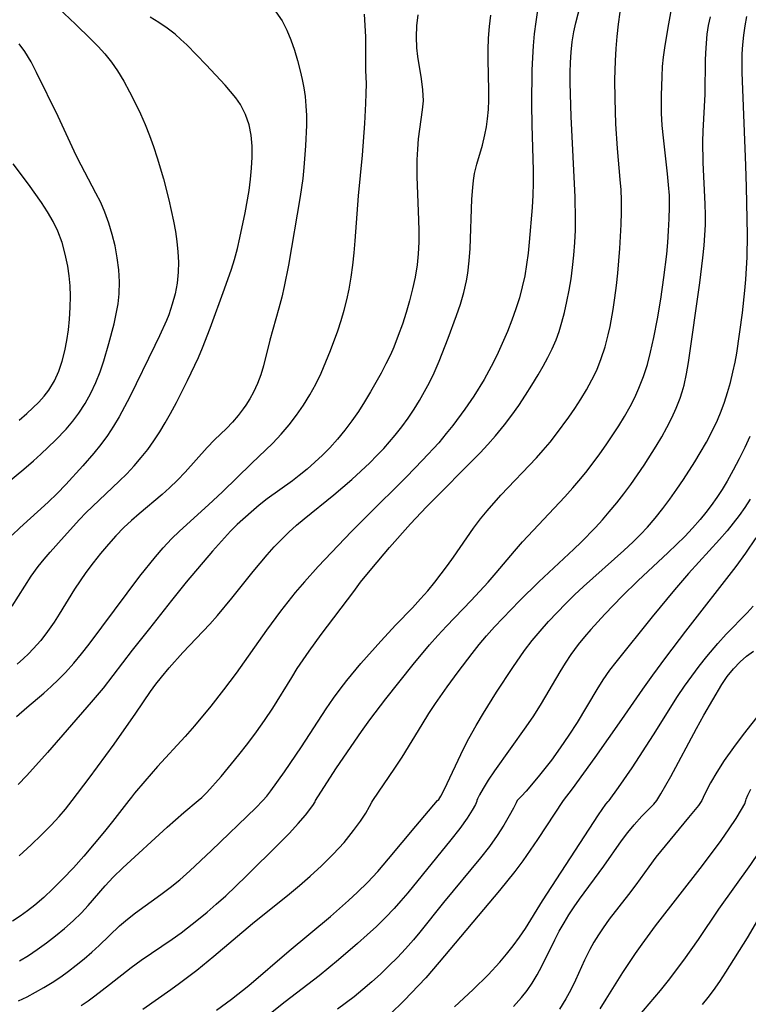
# Model space of a CAD drawing. Extents: x 1533472 to 1540090, y 2838423 to 2846625.
# Drawn here: x 1534755 to 1534868, y 2839138 to 2839291 of the extents above; entities that cross this region are included whole.
import ezdxf

# ---------------------------------------------------------------- set-up
doc = ezdxf.new("R2010")
doc.units = 0

msp = doc.modelspace()

# ---------------------------------------------------------------- linework, layer by layer
at = {"layer": 'INDEX', "color": 0}
for points in [[(1534760.7, 2839293.13, 270), (1534763.35, 2839290.65, 270), (1534765.77, 2839288.3, 270), (1534766.87, 2839287.2, 270), (1534767.91, 2839286.05, 270), (1534768.95, 2839284.76, 270), (1534769.9, 2839283.41, 270), (1534770.87, 2839281.8, 270), (1534771.78, 2839280.14, 270), (1534772.65, 2839278.45, 270), (1534773.48, 2839276.73, 270), (1534774.2, 2839275.06, 270), (1534774.87, 2839273.36, 270), (1534775.49, 2839271.63, 270), (1534776.07, 2839269.88, 270), (1534777.03, 2839266.63, 270), (1534777.89, 2839263.35, 270), (1534778.61, 2839260.06, 270), (1534778.9, 2839258.46, 270), (1534779.13, 2839256.87, 270), (1534779.29, 2839255.27, 270), (1534779.37, 2839253.69, 270), (1534779.34, 2839252.11, 270), (1534779.16, 2839250.43, 270), (1534778.84, 2839248.76, 270), (1534778.4, 2839247.12, 270), (1534777.85, 2839245.5, 270), (1534777.49, 2839244.6, 270), (1534776.41, 2839242.21, 270), (1534775.7, 2839240.72, 270), (1534771.79, 2839232.76, 270), (1534770.14, 2839229.65, 270), (1534769.28, 2839228.18, 270), (1534768.35, 2839226.75, 270), (1534767.32, 2839225.35, 270), (1534766.22, 2839223.99, 270), (1534764.5, 2839222.03, 270), (1534761.85, 2839219.14, 270), (1534760.49, 2839217.73, 270), (1534759.09, 2839216.36, 270), (1534754.71, 2839212.39, 270), (1534753.5, 2839211.23, 270)], [(1534762.86, 2839170, 260), (1534765.48, 2839173.49, 260), (1534769.37, 2839178.79, 260), (1534772.77, 2839183.58, 260), (1534775.01, 2839186.96, 260), (1534775.83, 2839188.09, 260), (1534776.71, 2839189.2, 260), (1534777.93, 2839190.63, 260), (1534780.05, 2839192.99, 260), (1534782.11, 2839195.2, 260), (1534784.25, 2839197.44, 260), (1534785.42, 2839198.74, 260), (1534787.68, 2839201.45, 260), (1534791, 2839205.61, 260), (1534793.16, 2839208.18, 260), (1534794.27, 2839209.43, 260), (1534795.43, 2839210.64, 260), (1534796.55, 2839211.73, 260), (1534797.72, 2839212.79, 260), (1534798.91, 2839213.81, 260), (1534803.55, 2839217.53, 260), (1534806.31, 2839219.9, 260), (1534807.73, 2839221.18, 260), (1534809.12, 2839222.5, 260), (1534810.23, 2839223.61, 260), (1534811.31, 2839224.74, 260), (1534812.21, 2839225.75, 260), (1534813.08, 2839226.78, 260), (1534814.1, 2839228.09, 260), (1534815.07, 2839229.43, 260), (1534816, 2839230.82, 260), (1534816.83, 2839232.17, 260), (1534817.63, 2839233.56, 260), (1534818.38, 2839234.97, 260), (1534819.12, 2839236.48, 260), (1534819.91, 2839238.28, 260), (1534821.31, 2839241.84, 260), (1534822.6, 2839245.37, 260), (1534823.2, 2839247.16, 260), (1534823.73, 2839248.96, 260), (1534824.15, 2839250.77, 260), (1534824.35, 2839251.96, 260), (1534824.57, 2839253.88, 260), (1534824.71, 2839255.81, 260), (1534824.99, 2839263.45, 260), (1534825.12, 2839265.26, 260), (1534825.24, 2839266.36, 260), (1534825.42, 2839267.45, 260), (1534825.77, 2839268.92, 260), (1534826.62, 2839271.84, 260), (1534827.03, 2839273.45, 260), (1534827.26, 2839274.68, 260), (1534827.43, 2839275.94, 260), (1534827.56, 2839277.39, 260), (1534827.62, 2839278.85, 260), (1534827.63, 2839280.4, 260), (1534827.52, 2839285.11, 260), (1534827.53, 2839286.69, 260), (1534827.6, 2839288.48, 260), (1534827.75, 2839290.27, 260), (1534827.94, 2839292.06, 260)], [(1534809.57, 2839170, 250), (1534813.04, 2839175.03, 250), (1534814.16, 2839176.74, 250), (1534817.24, 2839181.84, 250), (1534818.3, 2839183.53, 250), (1534819.34, 2839185.1, 250), (1534821.13, 2839187.67, 250), (1534822.84, 2839190, 250), (1534825.02, 2839192.84, 250), (1534826.14, 2839194.24, 250), (1534827.29, 2839195.61, 250), (1534828.52, 2839197, 250), (1534829.79, 2839198.36, 250), (1534832.39, 2839201.04, 250), (1534835.4, 2839204, 250), (1534840.82, 2839209.05, 250), (1534841.98, 2839210.17, 250), (1534844.23, 2839212.46, 250), (1534845.31, 2839213.64, 250), (1534846.36, 2839214.85, 250), (1534847.51, 2839216.25, 250), (1534848.62, 2839217.68, 250), (1534849.7, 2839219.14, 250), (1534851.76, 2839222.12, 250), (1534853.66, 2839225.08, 250), (1534854.52, 2839226.53, 250), (1534855.33, 2839227.99, 250), (1534856.09, 2839229.48, 250), (1534856.78, 2839230.99, 250), (1534857.38, 2839232.53, 250), (1534857.71, 2839233.53, 250), (1534857.99, 2839234.55, 250), (1534858.38, 2839236.3, 250), (1534858.69, 2839238.07, 250), (1534860.43, 2839250.47, 250), (1534860.92, 2839254.34, 250), (1534861.11, 2839256.27, 250), (1534861.22, 2839257.87, 250), (1534861.3, 2839259.46, 250), (1534861.32, 2839261.05, 250), (1534861.28, 2839262.68, 250), (1534860.97, 2839269.16, 250), (1534860.91, 2839272.4, 250), (1534860.94, 2839274.02, 250), (1534861.24, 2839279.75, 250), (1534861.33, 2839285.15, 250), (1534861.4, 2839286.95, 250), (1534861.57, 2839289.09, 250), (1534861.78, 2839290.44, 250), (1534862.07, 2839291.78, 250)], [(1534846.35, 2839170, 240), (1534847.8, 2839172.03, 240), (1534849.89, 2839175.1, 240), (1534853.22, 2839180.22, 240), (1534856.98, 2839186.16, 240), (1534858.07, 2839187.77, 240), (1534859.18, 2839189.34, 240), (1534860.33, 2839190.88, 240), (1534861.51, 2839192.39, 240), (1534863.21, 2839194.43, 240), (1534864.52, 2839195.88, 240), (1534867.78, 2839199.19, 240), (1534868.73, 2839200.23, 240)], [(1534754.61, 2839161.41, 260), (1534756.49, 2839163.13, 260), (1534758.1, 2839164.7, 260), (1534759.56, 2839166.19, 260), (1534760.81, 2839167.53, 260), (1534761.8, 2839168.66, 260), (1534762.86, 2839170, 260)], [(1534773.82, 2839137.6, 250), (1534778.18, 2839140.64, 250), (1534779.54, 2839141.62, 250), (1534782.24, 2839143.66, 250), (1534784.87, 2839145.8, 250), (1534790.9, 2839150.92, 250), (1534796.65, 2839155.52, 250), (1534798.19, 2839156.79, 250), (1534799.86, 2839158.25, 250), (1534801.59, 2839159.84, 250), (1534803.42, 2839161.66, 250), (1534805.13, 2839163.51, 250), (1534806.61, 2839165.33, 250), (1534807.66, 2839166.78, 250), (1534808.49, 2839168.06, 250), (1534809.09, 2839169.07, 250), (1534809.46, 2839169.74, 250), (1534809.57, 2839170, 250)], [(1534822.29, 2839137.95, 240), (1534825.18, 2839140.64, 240), (1534827.54, 2839142.95, 240), (1534829.34, 2839144.89, 240), (1534830.4, 2839146.15, 240), (1534831.41, 2839147.45, 240), (1534832.38, 2839148.78, 240), (1534833.31, 2839150.14, 240), (1534835.97, 2839154.42, 240), (1534844.66, 2839167.77, 240), (1534845.82, 2839169.43, 240), (1534846.19, 2839169.88, 240), (1534846.35, 2839170, 240)], [(1534860.83, 2839138.32, 230), (1534861.72, 2839139.38, 230), (1534862.56, 2839140.48, 230), (1534863.55, 2839141.9, 230), (1534864.5, 2839143.36, 230), (1534867.84, 2839148.69, 230), (1534871.07, 2839154.17, 230), (1534873.1, 2839157.46, 230), (1534877.2, 2839163.97, 230), (1534881.09, 2839170, 230)]]:
    msp.add_polyline3d(points, dxfattribs=at)
at = {"layer": 'INTERMEDIATE', "color": 0}
for points in [[(1534794.52, 2839292.58, 266), (1534795.48, 2839291.15, 266), (1534796.24, 2839289.71, 266), (1534796.87, 2839288.2, 266), (1534797.42, 2839286.63, 266), (1534797.9, 2839285.03, 266), (1534798.32, 2839283.4, 266), (1534798.62, 2839282.08, 266), (1534798.88, 2839280.75, 266), (1534799.07, 2839279.41, 266), (1534799.2, 2839277.94, 266), (1534799.26, 2839276.45, 266), (1534799.26, 2839274.95, 266), (1534799.14, 2839271.76, 266), (1534798.88, 2839268.36, 266), (1534798.69, 2839266.67, 266), (1534798.28, 2839263.87, 266), (1534796.48, 2839253.22, 266), (1534795.82, 2839249.87, 266), (1534795.43, 2839248.22, 266), (1534794.98, 2839246.52, 266), (1534793.56, 2839241.55, 266), (1534792.57, 2839237.57, 266), (1534792.16, 2839236.18, 266), (1534791.66, 2839234.81, 266), (1534791.06, 2839233.49, 266), (1534790.48, 2839232.44, 266), (1534789.84, 2839231.43, 266), (1534789.45, 2839230.9, 266), (1534788.63, 2839229.84, 266), (1534787.75, 2839228.81, 266), (1534786.83, 2839227.84, 266), (1534784.99, 2839226.06, 266), (1534783.84, 2839224.86, 266), (1534780.41, 2839221.03, 266), (1534779.21, 2839219.77, 266), (1534777.97, 2839218.58, 266), (1534776.83, 2839217.57, 266), (1534773.27, 2839214.58, 266), (1534772.06, 2839213.53, 266), (1534770.89, 2839212.43, 266), (1534769.66, 2839211.16, 266), (1534768.48, 2839209.83, 266), (1534767.27, 2839208.4, 266), (1534766.1, 2839206.94, 266), (1534764.97, 2839205.44, 266), (1534764.07, 2839204.15, 266), (1534763.21, 2839202.84, 266), (1534760.84, 2839198.98, 266), (1534760.03, 2839197.71, 266), (1534759.02, 2839196.27, 266), (1534757.95, 2839194.88, 266), (1534756.8, 2839193.56, 266), (1534756.06, 2839192.81, 266), (1534755.3, 2839192.08, 266), (1534754.28, 2839191.18, 266)], [(1534835.2, 2839292.82, 258), (1534834.92, 2839290.99, 258), (1534834.7, 2839289.15, 258), (1534834.53, 2839287.31, 258), (1534834.4, 2839285.45, 258), (1534834.32, 2839283.51, 258), (1534834.25, 2839278.18, 258), (1534834.31, 2839274.99, 258), (1534834.5, 2839267.9, 258), (1534834.52, 2839265.97, 258), (1534834.48, 2839264.06, 258), (1534834.39, 2839262.16, 258), (1534833.92, 2839256.78, 258), (1534833.74, 2839255.05, 258), (1534833.51, 2839253.32, 258), (1534833.21, 2839251.57, 258), (1534832.83, 2839249.84, 258), (1534832.38, 2839248.11, 258), (1534831.85, 2839246.41, 258), (1534831.22, 2839244.65, 258), (1534830.53, 2839242.9, 258), (1534829.09, 2839239.64, 258), (1534828.36, 2839238.13, 258), (1534827.65, 2839236.77, 258), (1534826.89, 2839235.44, 258), (1534825.28, 2839232.83, 258), (1534823.92, 2839230.84, 258), (1534822.02, 2839228.27, 258), (1534821.02, 2839227.02, 258), (1534819.83, 2839225.61, 258), (1534817.33, 2839222.88, 258), (1534814.84, 2839220.33, 258), (1534808.64, 2839214.2, 258), (1534806.28, 2839211.81, 258), (1534801.12, 2839206.39, 258), (1534798.95, 2839204.02, 258), (1534797.53, 2839202.34, 258), (1534795.26, 2839199.44, 258), (1534793.07, 2839196.47, 258), (1534788.34, 2839189.81, 258), (1534786.39, 2839187.22, 258), (1534784.39, 2839184.69, 258), (1534781.85, 2839181.62, 258), (1534780.39, 2839179.94, 258), (1534776.13, 2839175.28, 258), (1534774.13, 2839173.02, 258), (1534772.56, 2839171.16, 258), (1534772.05, 2839170.52, 258), (1534771.68, 2839170, 258)], [(1534782.46, 2839170, 256), (1534783, 2839170.47, 256), (1534783.76, 2839171.27, 256), (1534785.99, 2839173.77, 256), (1534788.75, 2839177.1, 256), (1534790.14, 2839178.88, 256), (1534791.49, 2839180.69, 256), (1534792.76, 2839182.46, 256), (1534794.07, 2839184.38, 256), (1534796.98, 2839189.15, 256), (1534797.85, 2839190.52, 256), (1534799.68, 2839193.21, 256), (1534801.58, 2839195.82, 256), (1534806.62, 2839202.5, 256), (1534807.7, 2839203.92, 256), (1534809.44, 2839206.09, 256), (1534812.17, 2839209.33, 256), (1534815.47, 2839213.03, 256), (1534817.95, 2839215.65, 256), (1534826.27, 2839224.06, 256), (1534827.49, 2839225.35, 256), (1534828.66, 2839226.67, 256), (1534830.08, 2839228.39, 256), (1534831.21, 2839229.89, 256), (1534832.29, 2839231.42, 256), (1534833.33, 2839232.98, 256), (1534834.34, 2839234.56, 256), (1534835.31, 2839236.16, 256), (1534836.08, 2839237.49, 256), (1534836.8, 2839238.84, 256), (1534837.48, 2839240.22, 256), (1534838.08, 2839241.61, 256), (1534838.56, 2839242.92, 256), (1534838.99, 2839244.37, 256), (1534839.38, 2839245.83, 256), (1534839.77, 2839247.56, 256), (1534840.11, 2839249.31, 256), (1534840.41, 2839251.07, 256), (1534840.66, 2839252.84, 256), (1534840.86, 2839254.77, 256), (1534841, 2839256.7, 256), (1534841.08, 2839258.65, 256), (1534841.1, 2839260.35, 256), (1534841.03, 2839263.76, 256), (1534840.44, 2839276.28, 256), (1534840.29, 2839281.52, 256), (1534840.29, 2839283.13, 256), (1534840.33, 2839284.72, 256), (1534840.42, 2839286.31, 256), (1534840.6, 2839287.9, 256), (1534840.85, 2839289.47, 256), (1534841.15, 2839290.88, 256), (1534841.88, 2839293.68, 256)], [(1534792.51, 2839170, 254), (1534793.09, 2839170.68, 254), (1534793.72, 2839171.5, 254), (1534795.86, 2839174.47, 254), (1534798.51, 2839178.34, 254), (1534802.36, 2839184.25, 254), (1534803.48, 2839185.91, 254), (1534804.5, 2839187.31, 254), (1534805.55, 2839188.66, 254), (1534807.75, 2839191.29, 254), (1534810.82, 2839194.77, 254), (1534813.16, 2839197.31, 254), (1534815.74, 2839199.98, 254), (1534817.01, 2839201.33, 254), (1534818.14, 2839202.61, 254), (1534819.22, 2839203.94, 254), (1534821.21, 2839206.52, 254), (1534822.16, 2839207.84, 254), (1534825.27, 2839212.35, 254), (1534826.35, 2839213.81, 254), (1534827.36, 2839215.05, 254), (1534829.5, 2839217.45, 254), (1534835.04, 2839223.26, 254), (1534836.1, 2839224.45, 254), (1534837.15, 2839225.69, 254), (1534838.16, 2839226.97, 254), (1534840.09, 2839229.58, 254), (1534841.01, 2839230.91, 254), (1534841.95, 2839232.37, 254), (1534842.84, 2839233.85, 254), (1534843.66, 2839235.36, 254), (1534844.4, 2839236.91, 254), (1534845.11, 2839238.69, 254), (1534845.71, 2839240.52, 254), (1534846.2, 2839242.38, 254), (1534846.49, 2839243.68, 254), (1534846.95, 2839246.3, 254), (1534847.23, 2839248.15, 254), (1534847.47, 2839250.06, 254), (1534847.67, 2839251.98, 254), (1534848, 2839255.78, 254), (1534848.22, 2839259.54, 254), (1534848.27, 2839261.42, 254), (1534848.25, 2839263.3, 254), (1534848.18, 2839264.91, 254), (1534848.07, 2839266.51, 254), (1534847.65, 2839271.34, 254), (1534847.4, 2839275.18, 254), (1534847.25, 2839279.03, 254), (1534847.22, 2839282, 254), (1534847.3, 2839284.96, 254), (1534847.42, 2839286.86, 254), (1534847.59, 2839288.76, 254), (1534847.81, 2839290.65, 254), (1534848.07, 2839292.53, 254)], [(1534800.7, 2839170, 252), (1534801.98, 2839172.04, 252), (1534803.97, 2839175.07, 252), (1534807.84, 2839180.74, 252), (1534809.15, 2839182.57, 252), (1534811.6, 2839185.82, 252), (1534815.86, 2839191.15, 252), (1534818.4, 2839194.19, 252), (1534819.7, 2839195.67, 252), (1534821.03, 2839197.13, 252), (1534824.89, 2839201.09, 252), (1534827.52, 2839203.92, 252), (1534828.78, 2839205.37, 252), (1534831.6, 2839208.76, 252), (1534832.88, 2839210.21, 252), (1534839.45, 2839217.2, 252), (1534840.71, 2839218.61, 252), (1534841.94, 2839220.04, 252), (1534842.9, 2839221.24, 252), (1534844.88, 2839223.87, 252), (1534845.89, 2839225.3, 252), (1534847.82, 2839228.22, 252), (1534848.73, 2839229.71, 252), (1534849.58, 2839231.22, 252), (1534850.31, 2839232.63, 252), (1534850.96, 2839234.07, 252), (1534851.67, 2839235.9, 252), (1534852.28, 2839237.76, 252), (1534852.79, 2839239.66, 252), (1534853.29, 2839241.96, 252), (1534853.85, 2839244.87, 252), (1534854.37, 2839247.93, 252), (1534854.85, 2839251.28, 252), (1534855.28, 2839254.92, 252), (1534855.45, 2839256.74, 252), (1534855.59, 2839258.56, 252), (1534855.69, 2839260.38, 252), (1534855.73, 2839262.2, 252), (1534855.7, 2839264.02, 252), (1534855.59, 2839265.71, 252), (1534855.43, 2839267.41, 252), (1534854.78, 2839272.98, 252), (1534854.6, 2839274.9, 252), (1534854.49, 2839276.83, 252), (1534854.49, 2839279.57, 252), (1534854.57, 2839282.51, 252), (1534854.65, 2839284.08, 252), (1534854.8, 2839285.54, 252), (1534855, 2839287, 252), (1534855.51, 2839290.16, 252), (1534856.13, 2839293.56, 252)], [(1534753.54, 2839200.21, 268), (1534755.48, 2839203.31, 268), (1534756.49, 2839204.86, 268), (1534757.57, 2839206.37, 268), (1534758.48, 2839207.52, 268), (1534759.44, 2839208.63, 268), (1534761.61, 2839211.05, 268), (1534764.01, 2839213.66, 268), (1534764.99, 2839214.7, 268), (1534767.02, 2839216.71, 268), (1534770.13, 2839219.62, 268), (1534771.33, 2839220.8, 268), (1534772.48, 2839222.02, 268), (1534773.58, 2839223.29, 268), (1534774.6, 2839224.58, 268), (1534775.55, 2839225.93, 268), (1534776.46, 2839227.31, 268), (1534777.32, 2839228.72, 268), (1534778.15, 2839230.16, 268), (1534779.06, 2839231.85, 268), (1534780.79, 2839235.29, 268), (1534782.48, 2839238.86, 268), (1534783.12, 2839240.36, 268), (1534784.31, 2839243.41, 268), (1534786.55, 2839249.52, 268), (1534787.6, 2839252.57, 268), (1534788.08, 2839254.1, 268), (1534788.54, 2839255.77, 268), (1534788.94, 2839257.45, 268), (1534789.75, 2839261.31, 268), (1534790.35, 2839264.82, 268), (1534790.58, 2839266.56, 268), (1534790.75, 2839268.29, 268), (1534790.85, 2839270, 268), (1534790.85, 2839271.71, 268), (1534790.7, 2839273.38, 268), (1534790.39, 2839274.99, 268), (1534789.81, 2839276.63, 268), (1534789, 2839278.17, 268), (1534788.28, 2839279.2, 268), (1534787.48, 2839280.18, 268), (1534786.63, 2839281.16, 268), (1534783.69, 2839284.35, 268), (1534780.65, 2839287.42, 268), (1534779.76, 2839288.28, 268), (1534778.85, 2839289.09, 268), (1534777.63, 2839290.03, 268), (1534776.33, 2839290.9, 268), (1534774.99, 2839291.72, 268)], [(1534754.21, 2839183.08, 264), (1534755.8, 2839184.48, 264), (1534758.43, 2839186.67, 264), (1534759.6, 2839187.72, 264), (1534760.73, 2839188.8, 264), (1534761.83, 2839189.93, 264), (1534763.08, 2839191.34, 264), (1534764.29, 2839192.81, 264), (1534765.47, 2839194.31, 264), (1534773.39, 2839204.87, 264), (1534775.81, 2839207.89, 264), (1534777.02, 2839209.3, 264), (1534778.28, 2839210.66, 264), (1534779.52, 2839211.86, 264), (1534784.06, 2839215.96, 264), (1534786.24, 2839218, 264), (1534790.71, 2839222.37, 264), (1534794.06, 2839225.55, 264), (1534795.35, 2839226.92, 264), (1534796.56, 2839228.37, 264), (1534797.71, 2839229.88, 264), (1534798.79, 2839231.44, 264), (1534799.8, 2839233.05, 264), (1534800.72, 2839234.72, 264), (1534801.54, 2839236.43, 264), (1534802.29, 2839238.17, 264), (1534803, 2839239.94, 264), (1534804.16, 2839242.99, 264), (1534804.68, 2839244.59, 264), (1534805.15, 2839246.21, 264), (1534805.56, 2839247.84, 264), (1534805.91, 2839249.49, 264), (1534806.23, 2839251.35, 264), (1534806.49, 2839253.22, 264), (1534806.69, 2839255.1, 264), (1534806.86, 2839256.98, 264), (1534807.35, 2839263.97, 264), (1534807.97, 2839270.29, 264), (1534808.34, 2839275.21, 264), (1534808.53, 2839278.33, 264), (1534808.58, 2839279.87, 264), (1534808.59, 2839281.39, 264), (1534808.52, 2839283.53, 264), (1534808.48, 2839288.69, 264), (1534808.42, 2839290.43, 264), (1534808.28, 2839292.19, 264)], [(1534816.58, 2839292.08, 262), (1534816.38, 2839290.37, 262), (1534816.31, 2839288.66, 262), (1534816.37, 2839286.97, 262), (1534816.54, 2839285.61, 262), (1534817.12, 2839282.16, 262), (1534817.33, 2839280.45, 262), (1534817.4, 2839278.74, 262), (1534817.29, 2839277.33, 262), (1534816.66, 2839272.86, 262), (1534816.52, 2839271.22, 262), (1534816.44, 2839269.55, 262), (1534816.46, 2839266.94, 262), (1534816.71, 2839260.24, 262), (1534816.74, 2839258.56, 262), (1534816.74, 2839256.76, 262), (1534816.66, 2839254.97, 262), (1534816.51, 2839253.28, 262), (1534816.19, 2839251.34, 262), (1534815.78, 2839249.5, 262), (1534815.31, 2839247.67, 262), (1534814.78, 2839245.85, 262), (1534814.19, 2839244.05, 262), (1534813.54, 2839242.25, 262), (1534812.84, 2839240.48, 262), (1534812.32, 2839239.28, 262), (1534811.64, 2839237.85, 262), (1534810.91, 2839236.44, 262), (1534809.25, 2839233.51, 262), (1534808.32, 2839231.98, 262), (1534807.34, 2839230.48, 262), (1534806.31, 2839229, 262), (1534805.22, 2839227.56, 262), (1534804.09, 2839226.17, 262), (1534802.9, 2839224.83, 262), (1534801.77, 2839223.67, 262), (1534800.59, 2839222.57, 262), (1534799.38, 2839221.51, 262), (1534798.12, 2839220.5, 262), (1534797.08, 2839219.71, 262), (1534793.18, 2839216.89, 262), (1534791.91, 2839215.89, 262), (1534790.67, 2839214.84, 262), (1534788.51, 2839212.88, 262), (1534787.48, 2839211.86, 262), (1534786.51, 2839210.85, 262), (1534784.64, 2839208.77, 262), (1534780.56, 2839203.96, 262), (1534778.29, 2839201.12, 262), (1534774.86, 2839196.73, 262), (1534772.19, 2839193.37, 262), (1534767.64, 2839187.48, 262), (1534765.81, 2839185.28, 262), (1534759.03, 2839177.47, 262), (1534755.81, 2839173.92, 262), (1534754.47, 2839172.52, 262)], [(1534819.67, 2839170, 248), (1534819.84, 2839170.16, 248), (1534820.17, 2839170.7, 248), (1534820.73, 2839171.76, 248), (1534823.71, 2839178.04, 248), (1534824.52, 2839179.65, 248), (1534825.64, 2839181.67, 248), (1534826.8, 2839183.61, 248), (1534828.84, 2839186.83, 248), (1534831.35, 2839190.66, 248), (1534833.18, 2839193.31, 248), (1534834.37, 2839194.86, 248), (1534835.62, 2839196.35, 248), (1534836.92, 2839197.82, 248), (1534839.59, 2839200.63, 248), (1534840.94, 2839201.98, 248), (1534842.33, 2839203.29, 248), (1534848.64, 2839208.88, 248), (1534850.05, 2839210.2, 248), (1534851.19, 2839211.34, 248), (1534852.29, 2839212.51, 248), (1534853.51, 2839213.91, 248), (1534854.67, 2839215.37, 248), (1534855.79, 2839216.85, 248), (1534856.87, 2839218.37, 248), (1534857.92, 2839219.91, 248), (1534859.67, 2839222.65, 248), (1534860.5, 2839224.05, 248), (1534861.45, 2839225.72, 248), (1534862.34, 2839227.42, 248), (1534863.17, 2839229.14, 248), (1534863.74, 2839230.51, 248), (1534864.26, 2839231.89, 248), (1534864.76, 2839233.43, 248), (1534865.21, 2839234.99, 248), (1534865.59, 2839236.56, 248), (1534865.93, 2839238.15, 248), (1534866.17, 2839239.53, 248), (1534867.05, 2839245.78, 248), (1534867.45, 2839249.26, 248), (1534867.59, 2839250.99, 248), (1534867.79, 2839254.44, 248), (1534867.85, 2839257.9, 248), (1534867.71, 2839265.31, 248), (1534867.6, 2839268.67, 248), (1534867.04, 2839283.12, 248), (1534867.01, 2839284.57, 248), (1534867.03, 2839286.02, 248), (1534867.11, 2839287.45, 248), (1534867.26, 2839288.93, 248), (1534867.47, 2839290.4, 248), (1534867.76, 2839291.86, 248)], [(1534750.84, 2839217.81, 272), (1534755.34, 2839221.52, 272), (1534756.82, 2839222.79, 272), (1534757.98, 2839223.84, 272), (1534760.23, 2839226.02, 272), (1534761.89, 2839227.73, 272), (1534762.94, 2839228.94, 272), (1534763.9, 2839230.21, 272), (1534764.87, 2839231.72, 272), (1534765.73, 2839233.31, 272), (1534766.5, 2839234.95, 272), (1534767.19, 2839236.64, 272), (1534767.79, 2839238.35, 272), (1534768.57, 2839241.03, 272), (1534769.35, 2839244.1, 272), (1534769.7, 2839245.66, 272), (1534769.99, 2839247.21, 272), (1534770.17, 2839248.76, 272), (1534770.21, 2839250.62, 272), (1534770.09, 2839252.48, 272), (1534769.85, 2839254.34, 272), (1534769.51, 2839256.19, 272), (1534769.09, 2839257.98, 272), (1534768.57, 2839259.74, 272), (1534767.94, 2839261.46, 272), (1534767.28, 2839262.94, 272), (1534766.55, 2839264.4, 272), (1534764.22, 2839268.73, 272), (1534763.48, 2839270.23, 272), (1534760.67, 2839276.31, 272), (1534757.32, 2839283.13, 272), (1534756.45, 2839284.79, 272), (1534755.49, 2839286.38, 272), (1534754.63, 2839287.6, 272)], [(1534754.59, 2839229.13, 274), (1534755.8, 2839230.15, 274), (1534756.75, 2839231.01, 274), (1534757.66, 2839231.9, 274), (1534758.5, 2839232.84, 274), (1534759.22, 2839233.79, 274), (1534760.08, 2839235.22, 274), (1534760.78, 2839236.75, 274), (1534761.3, 2839238.28, 274), (1534761.7, 2839239.87, 274), (1534762.01, 2839241.49, 274), (1534762.25, 2839243.15, 274), (1534762.43, 2839244.81, 274), (1534762.56, 2839246.61, 274), (1534762.6, 2839248.4, 274), (1534762.54, 2839249.97, 274), (1534762.39, 2839251.52, 274), (1534762.16, 2839253.07, 274), (1534761.78, 2839254.91, 274), (1534761.27, 2839256.72, 274), (1534760.61, 2839258.47, 274), (1534759.87, 2839260, 274), (1534759.02, 2839261.49, 274), (1534758.08, 2839262.95, 274), (1534756.05, 2839265.8, 274), (1534753.67, 2839268.94, 274)], [(1534868.2, 2839226.57, 246), (1534867.42, 2839224.89, 246), (1534866.55, 2839223.11, 246), (1534865.64, 2839221.36, 246), (1534864.67, 2839219.64, 246), (1534863.89, 2839218.35, 246), (1534863.06, 2839217.09, 246), (1534862.2, 2839215.86, 246), (1534861.37, 2839214.75, 246), (1534860.5, 2839213.68, 246), (1534859.32, 2839212.35, 246), (1534858.08, 2839211.06, 246), (1534855.52, 2839208.57, 246), (1534850.79, 2839204.16, 246), (1534848.37, 2839201.78, 246), (1534845.69, 2839198.96, 246), (1534843.49, 2839196.6, 246), (1534842.48, 2839195.43, 246), (1534841.51, 2839194.24, 246), (1534840.37, 2839192.71, 246), (1534839.5, 2839191.38, 246), (1534838.66, 2839190.02, 246), (1534835.77, 2839185.08, 246), (1534834.56, 2839183.18, 246), (1534833.39, 2839181.45, 246), (1534828.52, 2839174.63, 246), (1534827.54, 2839173.15, 246), (1534826.76, 2839171.9, 246), (1534826.2, 2839170.91, 246), (1534825.86, 2839170.26, 246), (1534825.78, 2839170, 246)], [(1534868.26, 2839216.86, 244), (1534867.41, 2839215.53, 244), (1534866.55, 2839214.3, 244), (1534865.64, 2839213.11, 244), (1534864.7, 2839211.94, 244), (1534863.51, 2839210.57, 244), (1534858.69, 2839205.28, 244), (1534856.5, 2839202.74, 244), (1534853.05, 2839198.57, 244), (1534847.36, 2839191.53, 244), (1534846.38, 2839190.25, 244), (1534845.37, 2839188.79, 244), (1534844.42, 2839187.29, 244), (1534841.35, 2839182.16, 244), (1534840.08, 2839180.18, 244), (1534838.73, 2839178.2, 244), (1534837.35, 2839176.29, 244), (1534835.32, 2839173.68, 244), (1534833.45, 2839171.48, 244), (1534832.71, 2839170.67, 244), (1534832.21, 2839170.16, 244), (1534832.01, 2839170, 244)], [(1534869.14, 2839210.81, 242), (1534867.55, 2839208.44, 242), (1534866.05, 2839206.37, 242), (1534858.23, 2839196.34, 242), (1534855.12, 2839192.24, 242), (1534853.09, 2839189.49, 242), (1534851.5, 2839187.31, 242), (1534848.25, 2839182.6, 242), (1534844.1, 2839176.71, 242), (1534840.59, 2839171.85, 242), (1534839.2, 2839170, 242)], [(1534853.73, 2839170, 238), (1534853.92, 2839170.26, 238), (1534854.38, 2839171.03, 238), (1534855.93, 2839173.77, 238), (1534859.92, 2839181.18, 238), (1534861.07, 2839183.25, 238), (1534863.86, 2839188.06, 238), (1534864.69, 2839189.3, 238), (1534865.65, 2839190.48, 238), (1534866.7, 2839191.55, 238), (1534867.71, 2839192.42, 238), (1534868.76, 2839193.22, 238)], [(1534873.15, 2839187.82, 236), (1534867.19, 2839180.29, 236), (1534865.65, 2839178.24, 236), (1534864.24, 2839176.23, 236), (1534863.07, 2839174.41, 236), (1534862.12, 2839172.78, 236), (1534861.41, 2839171.44, 236), (1534860.95, 2839170.5, 236), (1534860.77, 2839170, 236)], [(1534867.59, 2839170, 234), (1534867.65, 2839170.24, 234), (1534867.91, 2839170.85, 234), (1534868.36, 2839171.78, 234)], [(1534771.68, 2839170, 258), (1534769.13, 2839166.74, 258), (1534767.88, 2839165.19, 258), (1534764.65, 2839161.36, 258), (1534763.03, 2839159.55, 258), (1534761.42, 2839157.82, 258), (1534759.86, 2839156.27, 258), (1534758.43, 2839154.95, 258), (1534757.03, 2839153.77, 258), (1534755.9, 2839152.89, 258), (1534754.75, 2839152.05, 258), (1534753.57, 2839151.25, 258)], [(1534754.52, 2839138.86, 254), (1534755.86, 2839139.51, 254), (1534757.17, 2839140.21, 254), (1534758.45, 2839140.95, 254), (1534759.72, 2839141.73, 254), (1534761.06, 2839142.63, 254), (1534762.28, 2839143.51, 254), (1534763.47, 2839144.42, 254), (1534764.69, 2839145.42, 254), (1534765.88, 2839146.44, 254), (1534767.03, 2839147.49, 254), (1534770.22, 2839150.53, 254), (1534771.43, 2839151.56, 254), (1534772.69, 2839152.55, 254), (1534776.65, 2839155.42, 254), (1534778.06, 2839156.49, 254), (1534779.56, 2839157.71, 254), (1534781.15, 2839159.11, 254), (1534784.51, 2839162.25, 254), (1534791.41, 2839168.89, 254), (1534792.51, 2839170, 254)], [(1534754.66, 2839145.11, 256), (1534756.04, 2839145.95, 256), (1534757.38, 2839146.84, 256), (1534758.85, 2839147.88, 256), (1534760.28, 2839148.98, 256), (1534761.67, 2839150.12, 256), (1534763.01, 2839151.31, 256), (1534764.28, 2839152.54, 256), (1534765.35, 2839153.68, 256), (1534767.98, 2839156.76, 256), (1534769.24, 2839158.1, 256), (1534770.74, 2839159.55, 256), (1534777.62, 2839165.89, 256), (1534780.19, 2839168.13, 256), (1534782.46, 2839170, 256)], [(1534764.23, 2839138.18, 252), (1534765.31, 2839138.9, 252), (1534766.36, 2839139.65, 252), (1534768.65, 2839141.4, 252), (1534772, 2839144.04, 252), (1534773.55, 2839145.18, 252), (1534778.37, 2839148.47, 252), (1534779.77, 2839149.47, 252), (1534782.5, 2839151.56, 252), (1534783.83, 2839152.66, 252), (1534785.26, 2839153.89, 252), (1534786.73, 2839155.22, 252), (1534789.92, 2839158.28, 252), (1534795.08, 2839163.36, 252), (1534796.63, 2839164.95, 252), (1534798.01, 2839166.43, 252), (1534799.14, 2839167.75, 252), (1534800.28, 2839169.26, 252), (1534800.61, 2839169.79, 252), (1534800.7, 2839170, 252)], [(1534785.3, 2839137.41, 248), (1534787.62, 2839139.13, 248), (1534790.31, 2839141.27, 248), (1534796.61, 2839146.67, 248), (1534803, 2839151.99, 248), (1534805.82, 2839154.46, 248), (1534807.22, 2839155.75, 248), (1534808.75, 2839157.27, 248), (1534810.35, 2839158.99, 248), (1534812.05, 2839160.93, 248), (1534816.28, 2839166.01, 248), (1534819.67, 2839170, 248)], [(1534825.78, 2839170, 246), (1534825.77, 2839169.93, 246), (1534825.55, 2839169.41, 246), (1534825.05, 2839168.49, 246), (1534824.28, 2839167.26, 246), (1534823.14, 2839165.65, 246), (1534821.74, 2839163.88, 246), (1534815.02, 2839155.65, 246), (1534813.96, 2839154.4, 246), (1534812.93, 2839153.25, 246), (1534811.56, 2839151.84, 246), (1534810.15, 2839150.46, 246), (1534808.7, 2839149.12, 246), (1534807.23, 2839147.79, 246), (1534804.27, 2839145.24, 246), (1534801.23, 2839142.79, 246), (1534795.94, 2839138.72, 246), (1534791.6, 2839135.28, 246)], [(1534832.01, 2839170, 244), (1534831.87, 2839169.65, 244), (1534831.46, 2839168.82, 244), (1534830.81, 2839167.62, 244), (1534829.96, 2839166.18, 244), (1534828.92, 2839164.57, 244), (1534827.71, 2839162.85, 244), (1534826.34, 2839161.09, 244), (1534820.57, 2839154.16, 244), (1534816.9, 2839149.55, 244), (1534815.91, 2839148.37, 244), (1534814.68, 2839146.98, 244), (1534813.41, 2839145.64, 244), (1534812.1, 2839144.33, 244), (1534810.76, 2839143.05, 244), (1534809.42, 2839141.84, 244), (1534808.06, 2839140.67, 244), (1534806.67, 2839139.52, 244), (1534804.12, 2839137.58, 244)], [(1534839.2, 2839170, 242), (1534835.22, 2839163.96, 242), (1534832.92, 2839160.65, 242), (1534831.69, 2839158.99, 242), (1534829.3, 2839156.01, 242), (1534819.9, 2839144.88, 242), (1534817.81, 2839142.47, 242), (1534816.71, 2839141.28, 242), (1534814.44, 2839138.94, 242), (1534812.22, 2839136.77, 242)], [(1534831.46, 2839138.03, 238), (1534832.7, 2839139.41, 238), (1534833.58, 2839140.5, 238), (1534834.38, 2839141.64, 238), (1534835.16, 2839142.93, 238), (1534835.87, 2839144.26, 238), (1534837.88, 2839148.35, 238), (1534838.58, 2839149.7, 238), (1534839.32, 2839151.03, 238), (1534840.09, 2839152.27, 238), (1534840.91, 2839153.49, 238), (1534841.75, 2839154.69, 238), (1534845.5, 2839159.82, 238), (1534848.26, 2839163.75, 238), (1534849.24, 2839165.05, 238), (1534850.21, 2839166.22, 238), (1534851.43, 2839167.56, 238), (1534853.26, 2839169.47, 238), (1534853.73, 2839170, 238)], [(1534860.77, 2839170, 236), (1534860.22, 2839169.25, 236), (1534858.7, 2839167.35, 236), (1534855.05, 2839162.99, 236), (1534853.6, 2839161.2, 236), (1534852.5, 2839159.73, 236), (1534850.47, 2839156.9, 236), (1534849.37, 2839155.43, 236), (1534846.36, 2839151.57, 236), (1534845.4, 2839150.25, 236), (1534844.66, 2839149.14, 236), (1534843.96, 2839148, 236), (1534843.31, 2839146.84, 236), (1534842.52, 2839145.23, 236), (1534841.1, 2839142.1, 236), (1534840.39, 2839140.62, 236), (1534839.61, 2839139.18, 236), (1534838.61, 2839137.59, 236)], [(1534844.95, 2839137.66, 234), (1534845.89, 2839139.12, 234), (1534848.47, 2839143.31, 234), (1534850.44, 2839146.24, 234), (1534851.45, 2839147.69, 234), (1534853.55, 2839150.54, 234), (1534860.84, 2839159.92, 234), (1534863.73, 2839163.82, 234), (1534865, 2839165.62, 234), (1534866.08, 2839167.23, 234), (1534866.93, 2839168.62, 234), (1534867.41, 2839169.52, 234), (1534867.59, 2839170, 234)], [(1534849.9, 2839135.3, 232), (1534854.3, 2839140.5, 232), (1534855.54, 2839142.04, 232), (1534857.93, 2839145.18, 232), (1534860.23, 2839148.4, 232), (1534863.41, 2839153.12, 232), (1534868.35, 2839160.09, 232), (1534870.97, 2839163.89, 232), (1534873.22, 2839167.35, 232), (1534874.03, 2839168.66, 232), (1534874.8, 2839170, 232)]]:
    msp.add_polyline3d(points, dxfattribs=at)

doc.saveas('drawing.dxf')
